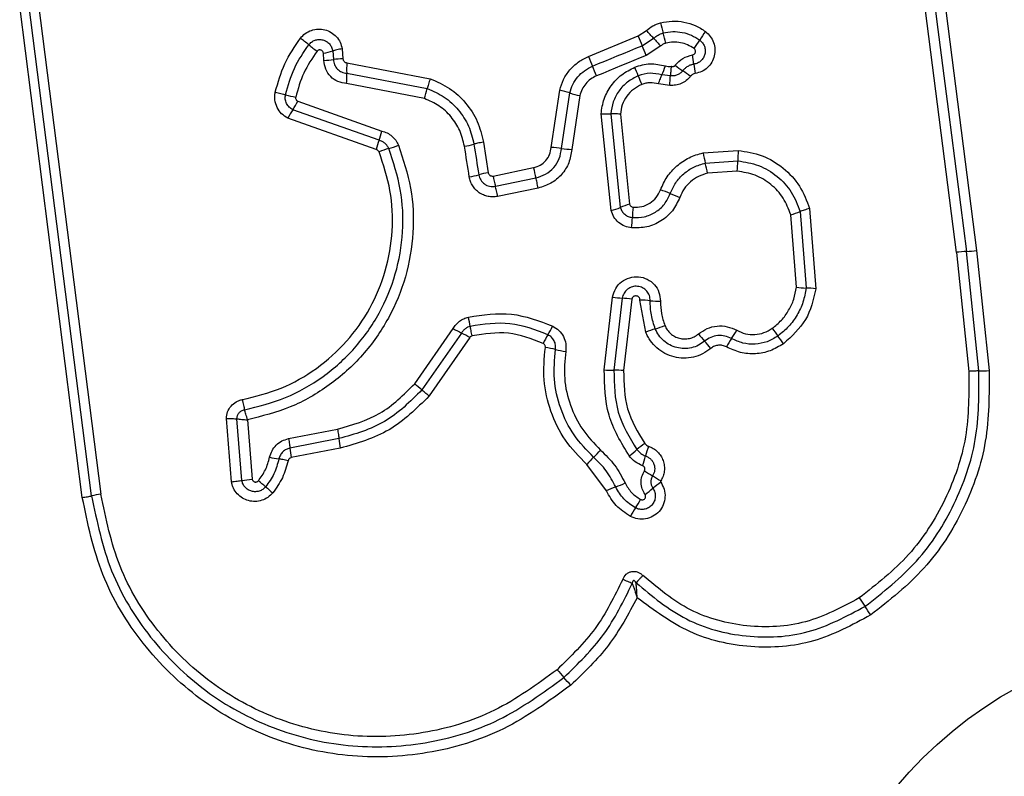
# Model space of a CAD drawing. Units: millimetres. Extents: x -4534 to 4839, y -3372 to 3969.
# Drawn here: x 743 to 774, y 1602 to 1626 of the extents above; entities that cross this region are included whole.
import ezdxf

# ---------------------------------------------------------------- set-up
doc = ezdxf.new("R2010")
doc.units = ezdxf.units.MM
doc.layers.add('Toestel 2D', color=7, linetype='Continuous', lineweight=20)

# ---------------------------------------------------------------- blocks, each defined once
blk = doc.blocks.new('BG-8060-150')
at = {"layer": 'Toestel 2D', "linetype": 'Continuous', "lineweight": 25}
for p, q in [((772.587, 1618.371), (771.096, 1629.971)), ((771.725, 1630.014), (773.214, 1618.426)), ((745.314, 1610.719), (743.36, 1626.059)), ((745.603, 1610.77), (743.648, 1626.119)), ((743.937, 1626.179), (745.893, 1610.82)), ((761.102, 1624.483), (762.656, 1625.124)), ((762.656, 1625.124), (762.915, 1625.292)), ((762.782, 1624.82), (763.138, 1625.051)), ((763.362, 1624.812), (762.909, 1624.518)), ((752.853, 1624.363), (752.834, 1624.591)), ((753.127, 1624.657), (753.15, 1624.387)), ((753.42, 1624.724), (753.447, 1624.411)), ((753.567, 1624.288), (756.168, 1623.79)), ((753.564, 1623.961), (756.077, 1623.481)), ((763.662, 1623.878), (763.398, 1623.909)), ((755.986, 1623.172), (753.56, 1623.636)), ((763.645, 1623.582), (763.291, 1623.629)), ((759.945, 1621.647), (760.207, 1623.429)), ((760.266, 1621.615), (760.521, 1623.346)), ((760.835, 1623.263), (760.587, 1621.582)), ((752.034, 1623.088), (754.658, 1622.157)), ((754.572, 1621.869), (751.881, 1622.824)), ((761.809, 1619.672), (761.498, 1622.696)), ((761.799, 1622.691), (762.099, 1619.772)), ((762.1, 1622.686), (762.39, 1619.871)), ((754.485, 1621.581), (751.728, 1622.559)), ((757.828, 1621.811), (757.98, 1620.856)), ((764.68, 1621.474), (765.777, 1621.551)), ((764.751, 1621.155), (765.762, 1621.226)), ((758.128, 1620.753), (759.393, 1621.014)), ((765.747, 1620.902), (764.822, 1620.837)), ((758.2, 1620.435), (759.465, 1620.695)), ((759.537, 1620.377), (758.272, 1620.117)), ((767.592, 1617.28), (767.415, 1619.544)), ((767.708, 1619.642), (767.895, 1617.258)), ((768.003, 1619.74), (768.198, 1617.235)), ((772.587, 1618.371), (772.973, 1614.653)), ((773.289, 1614.668), (772.901, 1618.398)), ((773.214, 1618.426), (773.603, 1614.682)), ((761.598, 1614.703), (761.86, 1616.975)), ((762.158, 1616.94), (761.899, 1614.693)), ((762.457, 1616.905), (762.201, 1614.683)), ((762.892, 1615.878), (762.711, 1616.88)), ((755.684, 1614.266), (756.886, 1615.993)), ((757.144, 1615.852), (755.908, 1614.077)), ((757.403, 1615.711), (756.133, 1613.887)), ((749.968, 1611.206), (749.811, 1613.184)), ((750.291, 1611.25), (750.138, 1613.174)), ((750.463, 1613.145), (750.612, 1611.294)), ((751.748, 1612.555), (753.275, 1612.85)), ((753.318, 1612.555), (751.791, 1612.259)), ((753.361, 1612.258), (751.833, 1611.962)), ((761.663, 1610.927), (761.05, 1611.753))]:
    blk.add_line(p, q, dxfattribs=at)
at = {"layer": 'Toestel 2D', "linetype": 'Continuous', "lineweight": 25, "flags": 128}
for points in [[(771.411, 1629.993), (771.597, 1628.546), (771.783, 1627.099), (771.969, 1625.651), (772.155, 1624.202), (772.341, 1622.752), (772.528, 1621.302), (772.714, 1619.85), (772.901, 1618.398)], [(761.229, 1624.18), (761.423, 1624.26), (761.617, 1624.34), (761.812, 1624.42), (762.006, 1624.5), (762.2, 1624.58), (762.394, 1624.66), (762.588, 1624.74), (762.782, 1624.82)], [(762.909, 1624.518), (762.715, 1624.438), (762.521, 1624.358), (762.327, 1624.278), (762.133, 1624.198), (761.938, 1624.118), (761.744, 1624.038), (761.55, 1623.958), (761.356, 1623.878)], [(757.388, 1620.727), (757.369, 1620.846), (757.35, 1620.965), (757.331, 1621.084), (757.313, 1621.204), (757.294, 1621.323), (757.275, 1621.442), (757.256, 1621.561), (757.237, 1621.68)], [(757.532, 1621.746), (757.551, 1621.626), (757.57, 1621.507), (757.589, 1621.388), (757.608, 1621.269), (757.627, 1621.149), (757.646, 1621.03), (757.665, 1620.911), (757.683, 1620.792)]]:
    blk.add_lwpolyline(points, dxfattribs=at)
at = {"layer": 'Toestel 2D', "linetype": 'Continuous', "lineweight": 25}
blk.add_circle((780.624, 1593.502), 12.85, dxfattribs=at)
for centre, radius, start, end in [((773.647, 1628.12), 10.614, 194.0997, 195.8723), ((744.617, 1615.186), 12.395, 51.2328, 52.7618), ((781.123, 1632.671), 19.95, 202.2307, 203.1745), ((755.576, 1618.233), 10.183, 42.0385, 43.8859), ((770.79, 1631.952), 10.304, 222.0465, 223.8675), ((753.412, 1622.364), 10.424, 14.087, 15.8873), ((766.941, 1623.606), 2.742, 142.8357, 149.539), ((760.135, 1634.508), 12.387, 231.2294, 232.7556), ((744.249, 1616.887), 20.16, 22.243, 23.1746), ((762.215, 1626.386), 2.74, 322.8449, 329.5351), ((752.534, 1626.599), 2.031, 278.5007, 286.9777), ((774.801, 1630.068), 14.794, 202.1801, 203.4529), ((758.55, 1623.615), 5.878, 6.1314, 8.9886), ((752.823, 1626.556), 2.194, 270.8062, 278.577), ((753.477, 1622.221), 2.191, 90.7812, 98.5863), ((756.766, 1624.091), 3.205, 176.4801, 182.3161), ((747.561, 1618.251), 14.899, 22.1907, 23.4513), ((750.838, 1619.321), 12.668, 21.097, 22.4167), ((760.911, 1625.019), 2.724, 335.9543, 342.2494), ((766.698, 1627.935), 4.713, 232.2087, 235.781), ((770.152, 1624.86), 5.791, 186.113, 189.0218), ((750.357, 1623.832), 3.209, 356.496, 2.3076), ((774.679, 1628.522), 12.887, 201.1119, 202.4129), ((761.393, 1620.134), 4.721, 52.2001, 55.7776), ((752.782, 1627.172), 4.041, 253.7931, 258.4379), ((753.468, 1624.084), 2.677, 340.0918, 346.9824), ((759.427, 1619.841), 3.671, 72.6571, 77.7312), ((761.617, 1626.855), 3.676, 252.6652, 257.719), ((750.281, 1623.924), 1.942, 325.5005, 334.5143), ((753.484, 1621.723), 1.944, 145.5083, 154.5354), ((761.69, 1625.256), 2.567, 265.7101, 272.4281), ((752.481, 1622.655), 2.234, 339.3907, 347.1041), ((756.676, 1621.079), 2.248, 159.4178, 167.1034), ((754.243, 1623.926), 2.401, 285.2728, 292.8845), ((756.888, 1623.96), 2.306, 278.7128, 286.2309), ((755.509, 1619.289), 2.406, 105.281, 112.8967), ((759.77, 1618.329), 3.323, 81.4023, 86.98), ((760.763, 1624.898), 3.321, 261.4038, 266.9695), ((773.859, 1623.359), 9.371, 191.6059, 193.6026), ((771.18, 1621.138), 5.418, 175.6327, 179.071), ((755.762, 1618.978), 9.249, 11.5968, 13.6144), ((760.408, 1621.311), 5.355, 355.6205, 359.0902), ((757.026, 1623.084), 2.385, 278.73, 285.9968), ((758.341, 1618.499), 2.385, 98.7126, 106.0017), ((763.572, 1621.822), 5.548, 191.104, 194.4795), ((765.272, 1622.171), 5.992, 191.1391, 194.2642), ((761.816, 1615.944), 4.64, 66.6376, 70.645), ((765.498, 1624.468), 4.646, 246.6377, 250.6296), ((763.055, 1617.454), 2.507, 105.3741, 112.4056), ((761.143, 1622.089), 2.507, 285.3972, 292.4096), ((766.818, 1619.316), 4.345, 173.8603, 178.1344), ((766.7, 1622.183), 2.734, 285.1584, 291.6452), ((758.135, 1619.599), 4.343, 353.8701, 358.1356), ((773.023, 1615.199), 3.202, 92.1858, 97.8284), ((772.779, 1621.594), 3.198, 272.1867, 277.8205), ((767.991, 1620.587), 3.331, 263.1102, 268.3381), ((767.797, 1613.91), 3.349, 83.1122, 88.326), ((762.418, 1620.443), 3.513, 260.8556, 265.75), ((761.899, 1613.451), 3.498, 80.8338, 85.7625), ((762.666, 1613.076), 3.804, 84.4698, 89.3132), ((763.399, 1620.661), 3.817, 264.4812, 269.2962), ((753.523, 1615.405), 3.951, 9.5415, 13.8438), ((761.014, 1623.244), 8.344, 240.3496, 242.3683), ((753.224, 1608.367), 8.45, 60.3576, 62.3568), ((757.585, 1617.223), 2.667, 327.7314, 334.3175), ((764.058, 1613.042), 3.067, 106.4129, 112.3351), ((762.327, 1618.917), 3.058, 286.4098, 292.333), ((762.982, 1617.469), 3.147, 325.3177, 330.887), ((794.02, 1635.596), 33.508, 215.7909, 216.2993), ((762.097, 1614.373), 2.669, 147.7286, 154.3285), ((789.724, 1637.099), 32.969, 220.1862, 220.7017), ((740.41, 1594.673), 32.083, 40.1794, 40.7106), ((768.148, 1613.894), 3.135, 145.3072, 150.9123), ((738.153, 1594.567), 35.807, 35.8112, 36.2882), ((759.013, 1610.585), 4.871, 77.3676, 81.1788), ((761.149, 1620.122), 4.903, 257.3781, 261.1546), ((761.871, 1618.302), 3.61, 265.6642, 270.443), ((761.926, 1611.064), 3.629, 85.659, 90.4255), ((773.273, 1618.461), 3.793, 270.2419, 274.9991), ((583.686, 1409.831), 267.165, 49.862, 49.92494), ((756.316, 1612.841), 3.011, 185.4481, 191.1537), ((754.618, 1612.511), 2.838, 185.0996, 191.1541), ((759.233, 1614.173), 2.994, 312.8184, 318.7856), ((760.564, 1614.507), 3.079, 306.0659, 311.8448), ((764.67, 1609.922), 3.076, 126.0521, 131.8519), ((766.51, 1611.074), 3.743, 160.5544, 165.4332), ((752.304, 1617.337), 5.482, 257.9517, 261.0192), ((763.303, 1609.78), 2.995, 132.821, 138.8017), ((759.294, 1612.948), 3.712, 340.5499, 345.4556), ((769.439, 1621.864), 12.238, 237.4347, 238.8312), ((749.903, 1615.257), 4.026, 275.5201, 280.1388), ((742.684, 1601.315), 12.825, 49.4008, 50.7068), ((756.79, 1600.948), 12.205, 57.4383, 58.8426), ((759.17, 1620.542), 12.502, 229.3794, 230.7231), ((763.189, 1607.71), 3.561, 110.2674, 115.3801), ((760.736, 1614.359), 3.527, 290.2423, 295.3889), ((761.029, 1613.462), 3.223, 304.8246, 310.3368), ((765.208, 1608.539), 3.235, 124.8208, 130.3257), ((746.271, 1607.797), 3.047, 97.1347, 102.6729), ((759.867, 1612.19), 3.246, 326.4293, 331.8821), ((765.283, 1608.596), 3.254, 146.4375, 151.8922), ((820.688, 1641.783), 61.516, 213.77505, 214.07411), ((716.82, 1571.528), 63.88, 33.78602, 34.07326), ((768.542, 1612.512), 11.055, 220.4228, 222.0972), ((751.809, 1597.404), 11.489, 40.4542, 42.0612)]:
    blk.add_arc(centre, radius, start, end, dxfattribs=at)
for points, knots in [([(762.915, 1625.292), (762.98, 1625.346), (763.078, 1625.426), (763.232, 1625.498), (763.313, 1625.523), (763.353, 1625.535)], [0, 0, 0, 0, 0.499598, 0.749789, 1, 1, 1, 1]), ([(763.353, 1625.535), (763.475, 1625.558), (763.717, 1625.603), (764.089, 1625.569), (764.384, 1625.477), (764.604, 1625.367), (764.705, 1625.297), (764.756, 1625.263)], [0, 0, 0, 0, 0.249839, 0.499753, 0.749692, 0.874839, 1, 1, 1, 1]), ([(751.335, 1623.371), (751.419, 1623.673), (751.586, 1624.276), (751.941, 1624.795), (752.118, 1625.054)], [0, 0, 0, 0, 0.499993, 1, 1, 1, 1]), ([(752.118, 1625.054), (752.166, 1625.107), (752.263, 1625.212), (752.457, 1625.31), (752.669, 1625.35), (752.884, 1625.328), (753.082, 1625.244), (753.247, 1625.109), (753.37, 1624.931), (753.403, 1624.793), (753.42, 1624.724)], [0, 0, 0, 0, 0.124768, 0.249607, 0.374794, 0.499966, 0.625142, 0.750327, 0.875156, 1, 1, 1, 1]), ([(763.138, 1625.051), (763.183, 1625.089), (763.272, 1625.163), (763.383, 1625.199), (763.438, 1625.218)], [0, 0, 0, 0, 0.5013259, 1, 1, 1, 1]), ([(763.438, 1625.218), (763.537, 1625.236), (763.734, 1625.274), (764.036, 1625.245), (764.325, 1625.158), (764.493, 1625.05), (764.577, 1624.996)], [0, 0, 0, 0, 0.250707, 0.499972, 0.749895, 1, 1, 1, 1]), ([(764.756, 1625.263), (764.809, 1625.215), (764.917, 1625.121), (765.018, 1624.928), (765.062, 1624.716), (765.042, 1624.5), (764.96, 1624.298), (764.823, 1624.129), (764.643, 1624.004), (764.503, 1623.969), (764.433, 1623.952)], [0, 0, 0, 0, 0.1247879, 0.2496336, 0.3748132, 0.4999792, 0.6251554, 0.7503403, 0.875171, 1, 1, 1, 1]), ([(751.654, 1623.292), (751.732, 1623.572), (751.887, 1624.131), (752.215, 1624.611), (752.378, 1624.85)], [0, 0, 0, 0, 0.5013496, 1, 1, 1, 1]), ([(752.378, 1624.85), (752.406, 1624.88), (752.461, 1624.941), (752.573, 1624.997), (752.694, 1625.019), (752.817, 1625.007), (752.931, 1624.958), (753.027, 1624.88), (753.097, 1624.777), (753.117, 1624.697), (753.127, 1624.657)], [0, 0, 0, 0, 0.124128, 0.24807, 0.372733, 0.497509, 0.622967, 0.748885, 0.874487, 1, 1, 1, 1]), ([(763.523, 1624.901), (763.493, 1624.891), (763.433, 1624.872), (763.385, 1624.832), (763.362, 1624.812)], [0, 0, 0, 0, 0.500356, 1, 1, 1, 1]), ([(764.399, 1624.73), (764.335, 1624.772), (764.205, 1624.856), (763.982, 1624.921), (763.751, 1624.945), (763.599, 1624.916), (763.523, 1624.901)], [0, 0, 0, 0, 0.250142, 0.499796, 0.750169, 1, 1, 1, 1]), ([(764.577, 1624.996), (764.608, 1624.969), (764.67, 1624.914), (764.729, 1624.803), (764.754, 1624.681), (764.743, 1624.557), (764.695, 1624.441), (764.617, 1624.344), (764.514, 1624.273), (764.434, 1624.253), (764.394, 1624.243)], [0, 0, 0, 0, 0.125566, 0.25108, 0.376798, 0.501995, 0.626805, 0.751476, 0.875624, 1, 1, 1, 1]), ([(752.638, 1624.647), (752.487, 1624.426), (752.186, 1623.984), (752.043, 1623.47), (751.972, 1623.214)], [0, 0, 0, 0, 0.500619, 1, 1, 1, 1]), ([(752.834, 1624.591), (752.831, 1624.601), (752.826, 1624.622), (752.808, 1624.649), (752.784, 1624.671), (752.754, 1624.684), (752.722, 1624.69), (752.69, 1624.685), (752.66, 1624.671), (752.646, 1624.655), (752.638, 1624.647)], [0, 0, 0, 0, 0.123549, 0.250382, 0.376402, 0.499473, 0.625435, 0.749791, 0.875091, 1, 1, 1, 1]), ([(753.42, 1624.724), (753.391, 1624.719), (753.333, 1624.709), (753.252, 1624.692), (753.18, 1624.674), (753.144, 1624.663), (753.127, 1624.657)], [0, 0, 0, 0, 0.246813, 0.499899, 0.753259, 1, 1, 1, 1]), ([(760.207, 1623.429), (760.242, 1623.543), (760.312, 1623.772), (760.516, 1624.073), (760.737, 1624.278), (760.938, 1624.409), (761.047, 1624.458), (761.102, 1624.483)], [0, 0, 0, 0, 0.249823, 0.499749, 0.749648, 0.874825, 1, 1, 1, 1]), ([(763.81, 1624.21), (763.885, 1624.29), (764.037, 1624.45), (764.249, 1624.506), (764.356, 1624.534)], [0, 0, 0, 0, 0.499742, 1, 1, 1, 1]), ([(764.356, 1624.534), (764.366, 1624.536), (764.387, 1624.541), (764.413, 1624.561), (764.433, 1624.586), (764.444, 1624.617), (764.447, 1624.649), (764.439, 1624.681), (764.424, 1624.709), (764.407, 1624.723), (764.399, 1624.73)], [0, 0, 0, 0, 0.12459, 0.249644, 0.373665, 0.499531, 0.623932, 0.749767, 0.874981, 1, 1, 1, 1]), ([(753.56, 1623.636), (753.467, 1623.651), (753.282, 1623.68), (753.051, 1623.848), (752.889, 1624.084), (752.865, 1624.27), (752.853, 1624.363)], [0, 0, 0, 0, 0.250117, 0.500127, 0.749877, 1, 1, 1, 1]), ([(753.15, 1624.387), (753.157, 1624.332), (753.171, 1624.223), (753.266, 1624.087), (753.399, 1623.988), (753.508, 1623.97), (753.564, 1623.961)], [0, 0, 0, 0, 0.252155, 0.498661, 0.74569, 1, 1, 1, 1]), ([(753.447, 1624.411), (753.449, 1624.396), (753.453, 1624.364), (753.481, 1624.325), (753.519, 1624.295), (753.55, 1624.29), (753.567, 1624.288)], [0, 0, 0, 0, 0.24707, 0.503582, 0.737134, 1, 1, 1, 1]), ([(760.521, 1623.346), (760.549, 1623.436), (760.605, 1623.618), (760.766, 1623.855), (760.974, 1624.053), (761.144, 1624.138), (761.229, 1624.18)], [0, 0, 0, 0, 0.250851, 0.500612, 0.750242, 1, 1, 1, 1]), ([(761.498, 1622.696), (761.522, 1622.852), (761.57, 1623.164), (761.799, 1623.584), (762.126, 1623.935), (762.408, 1624.079), (762.549, 1624.152)], [0, 0, 0, 0, 0.249978, 0.499451, 0.749867, 1, 1, 1, 1]), ([(762.549, 1624.152), (762.707, 1624.2), (763.023, 1624.297), (763.345, 1624.225), (763.505, 1624.189)], [0, 0, 0, 0, 0.500343, 1, 1, 1, 1]), ([(763.505, 1624.189), (763.535, 1624.181), (763.595, 1624.166), (763.656, 1624.173), (763.687, 1624.177)], [0, 0, 0, 0, 0.500739, 1, 1, 1, 1]), ([(763.687, 1624.177), (763.684, 1624.154), (763.678, 1624.095), (763.673, 1624.015), (763.667, 1623.935), (763.664, 1623.899), (763.662, 1623.879)], [0, 0, 0, 0, 0.1924046, 0.4996842, 0.7196481, 1, 1, 1, 1]), ([(763.687, 1624.177), (763.698, 1624.174), (763.72, 1624.167), (763.754, 1624.172), (763.786, 1624.185), (763.802, 1624.202), (763.81, 1624.21)], [0, 0, 0, 0, 0.250824, 0.500063, 0.749387, 1, 1, 1, 1]), ([(764.394, 1624.243), (764.361, 1624.236), (764.293, 1624.221), (764.2, 1624.176), (764.115, 1624.116), (764.07, 1624.064), (764.047, 1624.038)], [0, 0, 0, 0, 0.250236, 0.499556, 0.749071, 1, 1, 1, 1]), ([(761.356, 1623.878), (761.293, 1623.847), (761.167, 1623.785), (761.015, 1623.638), (760.895, 1623.464), (760.855, 1623.33), (760.835, 1623.263)], [0, 0, 0, 0, 0.2502198, 0.4995962, 0.7502953, 1, 1, 1, 1]), ([(762.657, 1623.881), (762.542, 1623.822), (762.312, 1623.705), (762.046, 1623.417), (761.857, 1623.074), (761.818, 1622.819), (761.799, 1622.691)], [0, 0, 0, 0, 0.249328, 0.499741, 0.750021, 1, 1, 1, 1]), ([(763.398, 1623.909), (763.274, 1623.937), (763.025, 1623.993), (762.78, 1623.918), (762.657, 1623.881)], [0, 0, 0, 0, 0.49988, 1, 1, 1, 1]), ([(763.291, 1623.629), (763.301, 1623.657), (763.32, 1623.713), (763.348, 1623.791), (763.376, 1623.859), (763.391, 1623.893), (763.398, 1623.909)], [0, 0, 0, 0, 0.246881, 0.500232, 0.753173, 1, 1, 1, 1]), ([(763.645, 1623.582), (763.647, 1623.611), (763.649, 1623.67), (763.653, 1623.752), (763.657, 1623.825), (763.66, 1623.861), (763.662, 1623.878)], [0, 0, 0, 0, 0.247087, 0.500328, 0.753421, 1, 1, 1, 1]), ([(764.286, 1623.864), (764.245, 1623.819), (764.164, 1623.728), (764.004, 1623.636), (763.828, 1623.58), (763.706, 1623.581), (763.645, 1623.582)], [0, 0, 0, 0, 0.249796, 0.499258, 0.751592, 1, 1, 1, 1]), ([(764.047, 1624.038), (764.023, 1624.011), (763.974, 1623.956), (763.878, 1623.903), (763.771, 1623.873), (763.699, 1623.876), (763.662, 1623.878)], [0, 0, 0, 0, 0.2504519, 0.4997197, 0.7494433, 1, 1, 1, 1]), ([(764.433, 1623.952), (764.404, 1623.944), (764.347, 1623.929), (764.306, 1623.886), (764.286, 1623.864)], [0, 0, 0, 0, 0.500121, 1, 1, 1, 1]), ([(756.168, 1623.79), (756.159, 1623.762), (756.139, 1623.705), (756.113, 1623.622), (756.091, 1623.544), (756.082, 1623.502), (756.077, 1623.481)], [0, 0, 0, 0, 0.2468854, 0.4999913, 0.7533528, 1, 1, 1, 1]), ([(756.168, 1623.79), (756.377, 1623.699), (756.793, 1623.518), (757.293, 1623.048), (757.669, 1622.474), (757.775, 1622.032), (757.828, 1621.811)], [0, 0, 0, 0, 0.249897, 0.4999775, 0.7500453, 1, 1, 1, 1]), ([(762.766, 1623.609), (762.676, 1623.563), (762.497, 1623.472), (762.291, 1623.248), (762.145, 1622.982), (762.115, 1622.785), (762.1, 1622.686)], [0, 0, 0, 0, 0.2501814, 0.5001411, 0.751543, 1, 1, 1, 1]), ([(763.291, 1623.629), (763.204, 1623.648), (763.072, 1623.676), (762.893, 1623.653), (762.808, 1623.624), (762.766, 1623.609)], [0, 0, 0, 0, 0.4988571, 0.7494421, 1, 1, 1, 1]), ([(751.728, 1622.559), (751.659, 1622.601), (751.52, 1622.686), (751.379, 1622.891), (751.322, 1623.087), (751.315, 1623.25), (751.328, 1623.331), (751.335, 1623.371)], [0, 0, 0, 0, 0.249642, 0.499493, 0.74932, 0.874672, 1, 1, 1, 1]), ([(751.335, 1623.371), (751.364, 1623.365), (751.423, 1623.352), (751.509, 1623.332), (751.589, 1623.311), (751.632, 1623.298), (751.654, 1623.292)], [0, 0, 0, 0, 0.24683, 0.499951, 0.752946, 1, 1, 1, 1]), ([(751.881, 1622.824), (751.841, 1622.848), (751.761, 1622.898), (751.68, 1623.016), (751.637, 1623.152), (751.648, 1623.245), (751.654, 1623.292)], [0, 0, 0, 0, 0.250477, 0.501112, 0.751169, 1, 1, 1, 1]), ([(751.972, 1623.214), (751.97, 1623.201), (751.967, 1623.176), (751.98, 1623.139), (752.001, 1623.108), (752.023, 1623.095), (752.034, 1623.088)], [0, 0, 0, 0, 0.248691, 0.49952, 0.749608, 1, 1, 1, 1]), ([(756.077, 1623.481), (756.26, 1623.401), (756.625, 1623.242), (757.063, 1622.829), (757.393, 1622.326), (757.486, 1621.939), (757.532, 1621.746)], [0, 0, 0, 0, 0.250301, 0.500408, 0.750323, 1, 1, 1, 1]), ([(757.237, 1621.68), (757.197, 1621.847), (757.117, 1622.18), (756.833, 1622.613), (756.456, 1622.967), (756.143, 1623.104), (755.986, 1623.172)], [0, 0, 0, 0, 0.250024, 0.500015, 0.75014, 1, 1, 1, 1]), ([(762.1, 1622.686), (762.071, 1622.688), (762.012, 1622.692), (761.929, 1622.694), (761.854, 1622.694), (761.817, 1622.692), (761.799, 1622.691)], [0, 0, 0, 0, 0.246932, 0.500004, 0.753001, 1, 1, 1, 1]), ([(754.658, 1622.157), (754.715, 1622.14), (754.828, 1622.105), (754.975, 1622.002), (755.099, 1621.873), (755.151, 1621.767), (755.176, 1621.714)], [0, 0, 0, 0, 0.248653, 0.499985, 0.751528, 1, 1, 1, 1]), ([(755.176, 1621.714), (755.324, 1621.271), (755.617, 1620.388), (755.675, 1618.979), (755.444, 1617.597), (754.906, 1616.292), (754.095, 1615.135), (753.046, 1614.193), (751.822, 1613.484), (750.916, 1613.258), (750.463, 1613.145)], [0, 0, 0, 0, 0.125407, 0.249955, 0.374925, 0.4995, 0.625167, 0.750147, 0.874973, 1, 1, 1, 1]), ([(754.875, 1621.61), (754.86, 1621.641), (754.83, 1621.703), (754.758, 1621.778), (754.672, 1621.838), (754.605, 1621.859), (754.572, 1621.869)], [0, 0, 0, 0, 0.2499293, 0.4982766, 0.7474487, 1, 1, 1, 1]), ([(757.828, 1621.811), (757.796, 1621.805), (757.73, 1621.794), (757.622, 1621.771), (757.566, 1621.755), (757.532, 1621.746)], [0, 0, 0, 0, 0.277404, 0.562063, 1, 1, 1, 1]), ([(750.309, 1613.775), (750.718, 1613.876), (751.536, 1614.078), (752.643, 1614.715), (753.591, 1615.564), (754.326, 1616.607), (754.814, 1617.785), (755.023, 1619.037), (754.971, 1620.31), (754.706, 1621.107), (754.573, 1621.505)], [0, 0, 0, 0, 0.124906, 0.249866, 0.374826, 0.499981, 0.625138, 0.750102, 0.875066, 1, 1, 1, 1]), ([(750.377, 1613.458), (750.808, 1613.564), (751.673, 1613.778), (752.842, 1614.451), (753.841, 1615.347), (754.615, 1616.446), (755.128, 1617.686), (755.349, 1619.004), (755.295, 1620.347), (755.015, 1621.188), (754.875, 1621.61)], [0, 0, 0, 0, 0.125021, 0.250249, 0.375466, 0.500087, 0.624899, 0.749967, 0.874516, 1, 1, 1, 1]), ([(754.573, 1621.505), (754.568, 1621.515), (754.559, 1621.532), (754.539, 1621.554), (754.514, 1621.57), (754.495, 1621.577), (754.485, 1621.581)], [0, 0, 0, 0, 0.268759, 0.500042, 0.729435, 1, 1, 1, 1]), ([(759.393, 1621.014), (759.465, 1621.036), (759.61, 1621.08), (759.784, 1621.23), (759.909, 1621.424), (759.933, 1621.573), (759.945, 1621.647)], [0, 0, 0, 0, 0.249878, 0.499922, 0.749946, 1, 1, 1, 1]), ([(759.465, 1620.695), (759.57, 1620.727), (759.78, 1620.792), (760.033, 1621.01), (760.214, 1621.291), (760.249, 1621.507), (760.266, 1621.615)], [0, 0, 0, 0, 0.249988, 0.50016, 0.750292, 1, 1, 1, 1]), ([(760.587, 1621.582), (760.564, 1621.44), (760.518, 1621.157), (760.281, 1620.789), (759.949, 1620.504), (759.674, 1620.419), (759.537, 1620.377)], [0, 0, 0, 0, 0.250141, 0.499949, 0.749815, 1, 1, 1, 1]), ([(763.354, 1620.321), (763.416, 1620.461), (763.542, 1620.74), (763.855, 1621.084), (764.176, 1621.297), (764.457, 1621.418), (764.606, 1621.455), (764.68, 1621.474)], [0, 0, 0, 0, 0.249784, 0.49968, 0.749573, 0.874792, 1, 1, 1, 1]), ([(765.777, 1621.551), (766.03, 1621.511), (766.537, 1621.431), (767.201, 1621.025), (767.731, 1620.458), (767.912, 1619.979), (768.003, 1619.74)], [0, 0, 0, 0, 0.249869, 0.499951, 0.750044, 1, 1, 1, 1]), ([(763.656, 1620.203), (763.708, 1620.319), (763.812, 1620.549), (764.07, 1620.832), (764.386, 1621.049), (764.629, 1621.12), (764.751, 1621.155)], [0, 0, 0, 0, 0.2502025, 0.5000675, 0.7498768, 1, 1, 1, 1]), ([(765.762, 1621.226), (765.984, 1621.191), (766.428, 1621.121), (767.008, 1620.765), (767.471, 1620.27), (767.629, 1619.851), (767.708, 1619.642)], [0, 0, 0, 0, 0.250762, 0.500441, 0.750126, 1, 1, 1, 1]), ([(757.683, 1620.792), (757.699, 1620.735), (757.731, 1620.623), (757.836, 1620.516), (757.937, 1620.459), (758.022, 1620.433), (758.111, 1620.422), (758.17, 1620.43), (758.2, 1620.435)], [0, 0, 0, 0, 0.24805, 0.494765, 0.619153, 0.744635, 0.871433, 1, 1, 1, 1]), ([(757.98, 1620.856), (757.985, 1620.84), (757.994, 1620.807), (758.024, 1620.776), (758.052, 1620.761), (758.084, 1620.75), (758.11, 1620.752), (758.128, 1620.753)], [0, 0, 0, 0, 0.26036, 0.499529, 0.620467, 0.741286, 1, 1, 1, 1]), ([(764.822, 1620.837), (764.725, 1620.81), (764.533, 1620.755), (764.284, 1620.581), (764.078, 1620.359), (763.998, 1620.176), (763.957, 1620.085)], [0, 0, 0, 0, 0.250698, 0.500077, 0.75104, 1, 1, 1, 1]), ([(767.415, 1619.544), (767.347, 1619.724), (767.211, 1620.083), (766.814, 1620.508), (766.317, 1620.812), (765.937, 1620.872), (765.747, 1620.902)], [0, 0, 0, 0, 0.250166, 0.500171, 0.750135, 1, 1, 1, 1]), ([(758.272, 1620.117), (758.223, 1620.109), (758.123, 1620.095), (757.972, 1620.113), (757.828, 1620.156), (757.696, 1620.229), (757.582, 1620.326), (757.49, 1620.445), (757.42, 1620.58), (757.399, 1620.678), (757.388, 1620.727)], [0, 0, 0, 0, 0.124634, 0.2505691, 0.3758187, 0.4998971, 0.6239102, 0.749335, 0.8750993, 1, 1, 1, 1]), ([(759.537, 1620.377), (759.531, 1620.406), (759.519, 1620.465), (759.5, 1620.55), (759.481, 1620.63), (759.47, 1620.673), (759.465, 1620.695)], [0, 0, 0, 0, 0.249981, 0.50003, 0.749922, 1, 1, 1, 1]), ([(758.272, 1620.117), (758.266, 1620.146), (758.254, 1620.204), (758.235, 1620.29), (758.217, 1620.369), (758.206, 1620.413), (758.2, 1620.435)], [0, 0, 0, 0, 0.250072, 0.500181, 0.75019, 1, 1, 1, 1]), ([(762.475, 1619.458), (762.601, 1619.458), (762.852, 1619.457), (763.203, 1619.612), (763.494, 1619.862), (763.602, 1620.09), (763.656, 1620.203)], [0, 0, 0, 0, 0.249653, 0.4997126, 0.7499773, 1, 1, 1, 1]), ([(762.498, 1619.781), (762.589, 1619.781), (762.771, 1619.781), (763.025, 1619.893), (763.236, 1620.074), (763.314, 1620.239), (763.354, 1620.321)], [0, 0, 0, 0, 0.249888, 0.499921, 0.749954, 1, 1, 1, 1]), ([(762.39, 1619.871), (762.394, 1619.859), (762.403, 1619.836), (762.429, 1619.808), (762.461, 1619.788), (762.485, 1619.783), (762.498, 1619.781)], [0, 0, 0, 0, 0.249846, 0.499899, 0.749924, 1, 1, 1, 1]), ([(763.957, 1620.085), (763.888, 1619.94), (763.75, 1619.651), (763.38, 1619.332), (762.933, 1619.135), (762.612, 1619.135), (762.452, 1619.135)], [0, 0, 0, 0, 0.2500964, 0.5003887, 0.750431, 1, 1, 1, 1]), ([(762.452, 1619.135), (762.379, 1619.149), (762.232, 1619.176), (762.041, 1619.297), (761.889, 1619.464), (761.836, 1619.603), (761.809, 1619.672)], [0, 0, 0, 0, 0.250299, 0.499912, 0.749786, 1, 1, 1, 1]), ([(762.099, 1619.772), (762.114, 1619.731), (762.145, 1619.65), (762.234, 1619.554), (762.345, 1619.482), (762.431, 1619.466), (762.475, 1619.458)], [0, 0, 0, 0, 0.249538, 0.497014, 0.745705, 1, 1, 1, 1]), ([(768.003, 1619.74), (767.974, 1619.732), (767.917, 1619.715), (767.836, 1619.69), (767.763, 1619.664), (767.726, 1619.649), (767.708, 1619.642)], [0, 0, 0, 0, 0.246848, 0.500191, 0.753362, 1, 1, 1, 1]), ([(761.86, 1616.975), (761.885, 1617.066), (761.936, 1617.248), (762.13, 1617.465), (762.386, 1617.595), (762.671, 1617.626), (762.947, 1617.546), (763.174, 1617.373), (763.327, 1617.127), (763.344, 1616.939), (763.352, 1616.845)], [0, 0, 0, 0, 0.125072, 0.250058, 0.375067, 0.499949, 0.624787, 0.74988, 0.874903, 1, 1, 1, 1]), ([(763.032, 1616.862), (763.027, 1616.917), (763.018, 1617.026), (762.93, 1617.169), (762.8, 1617.271), (762.64, 1617.32), (762.472, 1617.305), (762.319, 1617.23), (762.203, 1617.102), (762.173, 1616.994), (762.158, 1616.94)], [0, 0, 0, 0, 0.1240219, 0.2472907, 0.3708049, 0.4949601, 0.6206576, 0.7472254, 0.8738501, 1, 1, 1, 1]), ([(766.84, 1616), (766.939, 1616.08), (767.137, 1616.241), (767.36, 1616.555), (767.526, 1616.903), (767.57, 1617.154), (767.592, 1617.28)], [0, 0, 0, 0, 0.2483908, 0.5002665, 0.7485671, 1, 1, 1, 1]), ([(767.895, 1617.258), (767.868, 1617.11), (767.816, 1616.816), (767.624, 1616.409), (767.362, 1616.043), (767.131, 1615.854), (767.015, 1615.759)], [0, 0, 0, 0, 0.251208, 0.500454, 0.750633, 1, 1, 1, 1]), ([(768.198, 1617.235), (768.121, 1616.896), (767.966, 1616.219), (767.449, 1615.752), (767.191, 1615.518)], [0, 0, 0, 0, 0.499971, 1, 1, 1, 1]), ([(762.711, 1616.88), (762.71, 1616.896), (762.707, 1616.928), (762.681, 1616.97), (762.643, 1617.001), (762.596, 1617.014), (762.547, 1617.011), (762.504, 1616.989), (762.47, 1616.952), (762.461, 1616.921), (762.457, 1616.905)], [0, 0, 0, 0, 0.1245942, 0.249501, 0.3750971, 0.5000141, 0.6258693, 0.7507089, 0.8703866, 1, 1, 1, 1]), ([(763.191, 1615.984), (763.142, 1616.126), (763.045, 1616.411), (763.036, 1616.712), (763.032, 1616.862)], [0, 0, 0, 0, 0.5010897, 1, 1, 1, 1]), ([(763.352, 1616.845), (763.356, 1616.715), (763.363, 1616.456), (763.447, 1616.211), (763.489, 1616.088)], [0, 0, 0, 0, 0.5015002, 1, 1, 1, 1]), ([(757.359, 1616.35), (757.811, 1616.418), (758.714, 1616.554), (759.565, 1616.229), (759.989, 1616.067)], [0, 0, 0, 0, 0.5010699, 1, 1, 1, 1]), ([(756.886, 1615.993), (756.914, 1616.035), (756.969, 1616.121), (757.083, 1616.223), (757.213, 1616.306), (757.311, 1616.335), (757.359, 1616.35)], [0, 0, 0, 0, 0.248388, 0.499877, 0.750612, 1, 1, 1, 1]), ([(759.84, 1615.799), (759.449, 1615.948), (758.666, 1616.247), (757.835, 1616.122), (757.419, 1616.06)], [0, 0, 0, 0, 0.500264, 1, 1, 1, 1]), ([(757.419, 1616.06), (757.391, 1616.051), (757.335, 1616.034), (757.259, 1615.987), (757.193, 1615.927), (757.16, 1615.877), (757.144, 1615.852)], [0, 0, 0, 0, 0.2491399, 0.4980296, 0.7478752, 1, 1, 1, 1]), ([(757.48, 1615.769), (757.473, 1615.797), (757.459, 1615.855), (757.442, 1615.935), (757.428, 1616.007), (757.422, 1616.042), (757.419, 1616.06)], [0, 0, 0, 0, 0.2468056, 0.5001895, 0.7534955, 1, 1, 1, 1]), ([(759.692, 1615.53), (759.334, 1615.666), (758.618, 1615.94), (757.859, 1615.826), (757.48, 1615.769)], [0, 0, 0, 0, 0.499975, 1, 1, 1, 1]), ([(759.989, 1616.067), (760.057, 1616.025), (760.193, 1615.942), (760.333, 1615.745), (760.413, 1615.516), (760.401, 1615.357), (760.396, 1615.278)], [0, 0, 0, 0, 0.249725, 0.500025, 0.750273, 1, 1, 1, 1]), ([(764.922, 1615.373), (764.84, 1615.312), (764.676, 1615.192), (764.384, 1615.09), (764.078, 1615.055), (763.774, 1615.095), (763.486, 1615.203), (763.233, 1615.377), (763.062, 1615.568), (762.953, 1615.739), (762.913, 1615.832), (762.892, 1615.878)], [0, 0, 0, 0, 0.12481, 0.249666, 0.374533, 0.49987, 0.624316, 0.75008, 0.874927, 0.937474, 1, 1, 1, 1]), ([(764.729, 1615.599), (764.667, 1615.553), (764.542, 1615.462), (764.321, 1615.385), (764.09, 1615.359), (763.859, 1615.389), (763.641, 1615.472), (763.45, 1615.603), (763.292, 1615.775), (763.225, 1615.914), (763.191, 1615.984)], [0, 0, 0, 0, 0.1252522, 0.2498211, 0.3746081, 0.4997349, 0.624407, 0.7495813, 0.8747027, 1, 1, 1, 1]), ([(763.489, 1616.088), (763.512, 1616.041), (763.557, 1615.946), (763.666, 1615.829), (763.795, 1615.739), (763.944, 1615.683), (764.101, 1615.661), (764.258, 1615.679), (764.409, 1615.731), (764.494, 1615.793), (764.537, 1615.825)], [0, 0, 0, 0, 0.125142, 0.250225, 0.375284, 0.500196, 0.625049, 0.749833, 0.874698, 1, 1, 1, 1]), ([(764.537, 1615.825), (764.625, 1615.886), (764.8, 1616.009), (765.116, 1616.083), (765.44, 1616.07), (765.634, 1615.982), (765.731, 1615.938)], [0, 0, 0, 0, 0.2499157, 0.4998129, 0.7501299, 1, 1, 1, 1]), ([(765.731, 1615.938), (765.82, 1615.897), (765.999, 1615.815), (766.295, 1615.794), (766.588, 1615.848), (766.756, 1615.949), (766.84, 1616)], [0, 0, 0, 0, 0.250154, 0.500325, 0.749883, 1, 1, 1, 1]), ([(757.48, 1615.769), (757.464, 1615.763), (757.432, 1615.751), (757.413, 1615.724), (757.403, 1615.711)], [0, 0, 0, 0, 0.500101, 1, 1, 1, 1]), ([(759.76, 1615.398), (759.761, 1615.412), (759.762, 1615.439), (759.749, 1615.476), (759.726, 1615.509), (759.704, 1615.522), (759.692, 1615.53)], [0, 0, 0, 0, 0.260932, 0.502402, 0.73631, 1, 1, 1, 1]), ([(760.078, 1615.338), (760.081, 1615.385), (760.088, 1615.478), (760.04, 1615.611), (759.959, 1615.726), (759.88, 1615.774), (759.84, 1615.799)], [0, 0, 0, 0, 0.253667, 0.501918, 0.749405, 1, 1, 1, 1]), ([(765.57, 1615.679), (765.502, 1615.709), (765.365, 1615.771), (765.138, 1615.781), (764.915, 1615.729), (764.791, 1615.643), (764.729, 1615.599)], [0, 0, 0, 0, 0.249066, 0.498336, 0.748515, 1, 1, 1, 1]), ([(767.015, 1615.759), (766.905, 1615.693), (766.686, 1615.561), (766.304, 1615.491), (765.918, 1615.519), (765.686, 1615.625), (765.57, 1615.679)], [0, 0, 0, 0, 0.250546, 0.500434, 0.749919, 1, 1, 1, 1]), ([(761.05, 1611.753), (760.815, 1611.995), (760.345, 1612.478), (759.901, 1613.396), (759.668, 1614.389), (759.729, 1615.062), (759.76, 1615.398)], [0, 0, 0, 0, 0.24992, 0.499986, 0.750042, 1, 1, 1, 1]), ([(761.267, 1611.977), (761.051, 1612.2), (760.618, 1612.646), (760.209, 1613.492), (759.994, 1614.408), (760.05, 1615.028), (760.078, 1615.338)], [0, 0, 0, 0, 0.249806, 0.500116, 0.750389, 1, 1, 1, 1]), ([(760.396, 1615.278), (760.37, 1614.995), (760.318, 1614.427), (760.515, 1613.589), (760.89, 1612.813), (761.286, 1612.405), (761.485, 1612.201)], [0, 0, 0, 0, 0.248987, 0.499713, 0.750117, 1, 1, 1, 1]), ([(765.408, 1615.418), (765.366, 1615.436), (765.287, 1615.471), (765.158, 1615.478), (765.032, 1615.447), (764.96, 1615.398), (764.922, 1615.373)], [0, 0, 0, 0, 0.261013, 0.500344, 0.739508, 1, 1, 1, 1]), ([(767.191, 1615.518), (767.055, 1615.437), (766.785, 1615.274), (766.314, 1615.188), (765.837, 1615.222), (765.551, 1615.353), (765.408, 1615.418)], [0, 0, 0, 0, 0.249886, 0.499924, 0.74996, 1, 1, 1, 1]), ([(762.376, 1612.018), (762.126, 1612.431), (761.627, 1613.256), (761.608, 1614.221), (761.598, 1614.703)], [0, 0, 0, 0, 0.500912, 1, 1, 1, 1]), ([(761.899, 1614.693), (761.908, 1614.247), (761.926, 1613.355), (762.387, 1612.593), (762.618, 1612.213)], [0, 0, 0, 0, 0.500758, 1, 1, 1, 1]), ([(762.201, 1614.683), (762.209, 1614.274), (762.225, 1613.457), (762.648, 1612.758), (762.86, 1612.409)], [0, 0, 0, 0, 0.499934, 1, 1, 1, 1]), ([(772.973, 1614.653), (772.976, 1613.966), (772.98, 1612.591), (772.297, 1610.623), (771.179, 1608.862), (770.096, 1608.01), (769.554, 1607.584)], [0, 0, 0, 0, 0.249954, 0.500031, 0.750101, 1, 1, 1, 1]), ([(769.733, 1607.317), (770.298, 1607.762), (771.424, 1608.649), (772.584, 1610.477), (773.295, 1612.521), (773.291, 1613.951), (773.289, 1614.668)], [0, 0, 0, 0, 0.250879, 0.499931, 0.749185, 1, 1, 1, 1]), ([(773.603, 1614.682), (773.606, 1613.941), (773.611, 1612.461), (772.875, 1610.336), (771.668, 1608.434), (770.496, 1607.511), (769.912, 1607.052)], [0, 0, 0, 0, 0.249553, 0.498768, 0.750242, 1, 1, 1, 1]), ([(773.289, 1614.668), (773.268, 1614.668), (773.227, 1614.668), (773.148, 1614.665), (773.062, 1614.66), (773.003, 1614.656), (772.973, 1614.653)], [0, 0, 0, 0, 0.246808, 0.499864, 0.753045, 1, 1, 1, 1]), ([(753.275, 1612.85), (753.735, 1612.982), (754.658, 1613.246), (755.341, 1613.925), (755.684, 1614.266)], [0, 0, 0, 0, 0.498269, 1, 1, 1, 1]), ([(755.908, 1614.077), (755.542, 1613.712), (754.808, 1612.981), (753.815, 1612.697), (753.318, 1612.555)], [0, 0, 0, 0, 0.499755, 1, 1, 1, 1]), ([(756.133, 1613.887), (756.111, 1613.906), (756.066, 1613.944), (756.004, 1613.996), (755.949, 1614.043), (755.922, 1614.065), (755.908, 1614.077)], [0, 0, 0, 0, 0.2467855, 0.5001608, 0.7531999, 1, 1, 1, 1]), ([(749.811, 1613.184), (749.819, 1613.254), (749.834, 1613.393), (749.945, 1613.577), (750.08, 1613.691), (750.207, 1613.752), (750.275, 1613.767), (750.309, 1613.775)], [0, 0, 0, 0, 0.249635, 0.49943, 0.749225, 0.874592, 1, 1, 1, 1]), ([(750.309, 1613.775), (750.314, 1613.746), (750.324, 1613.687), (750.342, 1613.601), (750.36, 1613.522), (750.371, 1613.479), (750.377, 1613.458)], [0, 0, 0, 0, 0.246877, 0.499968, 0.753083, 1, 1, 1, 1]), ([(756.133, 1613.887), (755.741, 1613.496), (754.955, 1612.715), (753.893, 1612.41), (753.361, 1612.258)], [0, 0, 0, 0, 0.499936, 1, 1, 1, 1]), ([(750.138, 1613.174), (750.141, 1613.208), (750.146, 1613.276), (750.199, 1613.365), (750.278, 1613.432), (750.344, 1613.449), (750.377, 1613.458)], [0, 0, 0, 0, 0.248429, 0.499001, 0.750114, 1, 1, 1, 1]), ([(750.463, 1613.145), (750.456, 1613.174), (750.442, 1613.232), (750.42, 1613.317), (750.397, 1613.395), (750.384, 1613.437), (750.377, 1613.458)], [0, 0, 0, 0, 0.249686, 0.500089, 0.749615, 1, 1, 1, 1]), ([(749.811, 1613.184), (749.841, 1613.184), (749.901, 1613.184), (749.989, 1613.182), (750.071, 1613.179), (750.116, 1613.176), (750.138, 1613.174)], [0, 0, 0, 0, 0.2469088, 0.5001742, 0.7534248, 1, 1, 1, 1]), ([(750.138, 1613.174), (750.16, 1613.172), (750.205, 1613.166), (750.286, 1613.158), (750.374, 1613.151), (750.433, 1613.147), (750.463, 1613.145)], [0, 0, 0, 0, 0.250221, 0.5, 0.750405, 1, 1, 1, 1]), ([(753.275, 1612.85), (753.28, 1612.821), (753.291, 1612.763), (753.303, 1612.682), (753.313, 1612.61), (753.316, 1612.573), (753.318, 1612.555)], [0, 0, 0, 0, 0.250015, 0.500177, 0.750053, 1, 1, 1, 1]), ([(751.159, 1611.976), (751.18, 1612.046), (751.222, 1612.186), (751.36, 1612.36), (751.537, 1612.495), (751.678, 1612.535), (751.748, 1612.555)], [0, 0, 0, 0, 0.248661, 0.499448, 0.749132, 1, 1, 1, 1]), ([(751.748, 1612.555), (751.754, 1612.526), (751.764, 1612.468), (751.777, 1612.387), (751.786, 1612.314), (751.789, 1612.277), (751.791, 1612.259)], [0, 0, 0, 0, 0.250046, 0.499819, 0.749627, 1, 1, 1, 1]), ([(751.791, 1612.259), (751.75, 1612.248), (751.669, 1612.224), (751.566, 1612.147), (751.485, 1612.045), (751.46, 1611.963), (751.448, 1611.922)], [0, 0, 0, 0, 0.247312, 0.496777, 0.74798, 1, 1, 1, 1]), ([(761.485, 1612.201), (761.639, 1612.049), (761.946, 1611.746), (762.147, 1611.364), (762.248, 1611.173)], [0, 0, 0, 0, 0.50031, 1, 1, 1, 1]), ([(762.618, 1612.213), (762.655, 1612.17), (762.73, 1612.084), (762.835, 1612.038), (762.887, 1612.016)], [0, 0, 0, 0, 0.498929, 1, 1, 1, 1]), ([(762.86, 1612.409), (762.876, 1612.389), (762.909, 1612.35), (762.957, 1612.33), (762.98, 1612.32)], [0, 0, 0, 0, 0.500021, 1, 1, 1, 1]), ([(762.98, 1612.32), (763.031, 1612.299), (763.133, 1612.257), (763.263, 1612.151), (763.367, 1612.022), (763.439, 1611.872), (763.477, 1611.71), (763.475, 1611.544), (763.439, 1611.38), (763.386, 1611.283), (763.359, 1611.235)], [0, 0, 0, 0, 0.124916, 0.249822, 0.375358, 0.500009, 0.62547, 0.750208, 0.875116, 1, 1, 1, 1]), ([(750.806, 1611.24), (750.887, 1611.351), (751.049, 1611.575), (751.122, 1611.841), (751.159, 1611.976)], [0, 0, 0, 0, 0.495493, 1, 1, 1, 1]), ([(751.448, 1611.922), (751.404, 1611.764), (751.317, 1611.45), (751.126, 1611.185), (751.03, 1611.053)], [0, 0, 0, 0, 0.501386, 1, 1, 1, 1]), ([(751.737, 1611.868), (751.687, 1611.687), (751.586, 1611.323), (751.366, 1611.017), (751.255, 1610.864)], [0, 0, 0, 0, 0.500103, 1, 1, 1, 1]), ([(751.737, 1611.868), (751.709, 1611.874), (751.651, 1611.886), (751.571, 1611.901), (751.5, 1611.914), (751.465, 1611.919), (751.448, 1611.922)], [0, 0, 0, 0, 0.246763, 0.499816, 0.75325, 1, 1, 1, 1]), ([(751.833, 1611.962), (751.822, 1611.959), (751.799, 1611.953), (751.77, 1611.931), (751.747, 1611.903), (751.74, 1611.88), (751.737, 1611.868)], [0, 0, 0, 0, 0.249961, 0.500096, 0.749948, 1, 1, 1, 1]), ([(761.956, 1611.05), (761.865, 1611.222), (761.684, 1611.567), (761.406, 1611.84), (761.267, 1611.977)], [0, 0, 0, 0, 0.498938, 1, 1, 1, 1]), ([(762.794, 1611.712), (762.713, 1611.747), (762.55, 1611.818), (762.434, 1611.951), (762.376, 1612.018)], [0, 0, 0, 0, 0.500592, 1, 1, 1, 1]), ([(762.887, 1612.016), (762.917, 1612.003), (762.975, 1611.979), (763.05, 1611.918), (763.11, 1611.844), (763.151, 1611.758), (763.172, 1611.665), (763.172, 1611.57), (763.151, 1611.476), (763.121, 1611.42), (763.105, 1611.393)], [0, 0, 0, 0, 0.12569, 0.250769, 0.376357, 0.501194, 0.626053, 0.750685, 0.875395, 1, 1, 1, 1]), ([(762.869, 1610.817), (762.836, 1610.873), (762.771, 1610.985), (762.74, 1611.18), (762.762, 1611.377), (762.822, 1611.492), (762.852, 1611.55)], [0, 0, 0, 0, 0.250227, 0.499998, 0.749924, 1, 1, 1, 1]), ([(762.852, 1611.55), (762.856, 1611.558), (762.864, 1611.572), (762.87, 1611.596), (762.869, 1611.621), (762.863, 1611.645), (762.852, 1611.668), (762.837, 1611.687), (762.818, 1611.702), (762.802, 1611.709), (762.794, 1611.712)], [0, 0, 0, 0, 0.12799, 0.249358, 0.370939, 0.499734, 0.62801, 0.749759, 0.87154, 1, 1, 1, 1]), ([(749.968, 1611.206), (749.998, 1611.211), (750.057, 1611.221), (750.144, 1611.233), (750.225, 1611.244), (750.269, 1611.248), (750.291, 1611.25)], [0, 0, 0, 0, 0.246846, 0.499992, 0.753128, 1, 1, 1, 1]), ([(751.03, 1611.053), (751.002, 1611.024), (750.946, 1610.966), (750.836, 1610.914), (750.716, 1610.893), (750.595, 1610.907), (750.484, 1610.956), (750.39, 1611.033), (750.321, 1611.133), (750.301, 1611.211), (750.291, 1611.25)], [0, 0, 0, 0, 0.124597, 0.249097, 0.374267, 0.499174, 0.624618, 0.750129, 0.875132, 1, 1, 1, 1]), ([(750.612, 1611.294), (750.615, 1611.284), (750.62, 1611.264), (750.638, 1611.237), (750.663, 1611.217), (750.692, 1611.204), (750.723, 1611.2), (750.755, 1611.205), (750.784, 1611.217), (750.799, 1611.233), (750.806, 1611.24)], [0, 0, 0, 0, 0.124699, 0.250069, 0.375356, 0.500292, 0.625645, 0.750084, 0.875405, 1, 1, 1, 1]), ([(763.105, 1611.393), (763.089, 1611.361), (763.057, 1611.299), (763.047, 1611.194), (763.064, 1611.093), (763.097, 1611.035), (763.114, 1611.006)], [0, 0, 0, 0, 0.258383, 0.508447, 0.755005, 1, 1, 1, 1]), ([(763.359, 1611.235), (763.358, 1611.231), (763.355, 1611.225), (763.354, 1611.215), (763.356, 1611.204), (763.359, 1611.198), (763.361, 1611.195)], [0, 0, 0, 0, 0.258039, 0.498211, 0.740095, 1, 1, 1, 1]), ([(751.255, 1610.864), (751.206, 1610.814), (751.109, 1610.713), (750.916, 1610.622), (750.708, 1610.585), (750.498, 1610.611), (750.304, 1610.694), (750.141, 1610.828), (750.043, 1610.974), (749.99, 1611.103), (749.976, 1611.172), (749.968, 1611.206)], [0, 0, 0, 0, 0.124739, 0.249533, 0.374544, 0.49988, 0.624971, 0.750103, 0.874885, 0.937453, 1, 1, 1, 1]), ([(762.413, 1610.129), (762.256, 1610.232), (761.942, 1610.438), (761.756, 1610.764), (761.663, 1610.927)], [0, 0, 0, 0, 0.499932, 1, 1, 1, 1]), ([(762.571, 1610.395), (762.442, 1610.479), (762.185, 1610.648), (762.032, 1610.916), (761.956, 1611.05)], [0, 0, 0, 0, 0.5004014, 1, 1, 1, 1]), ([(762.248, 1611.173), (762.308, 1611.068), (762.427, 1610.858), (762.629, 1610.726), (762.73, 1610.66)], [0, 0, 0, 0, 0.501455, 1, 1, 1, 1]), ([(763.361, 1611.195), (763.401, 1611.124), (763.482, 1610.981), (763.506, 1610.732), (763.452, 1610.489), (763.32, 1610.277), (763.125, 1610.121), (762.89, 1610.038), (762.639, 1610.033), (762.488, 1610.097), (762.413, 1610.129)], [0, 0, 0, 0, 0.12472, 0.249511, 0.37474, 0.49997, 0.625196, 0.750434, 0.875216, 1, 1, 1, 1]), ([(763.114, 1611.006), (763.138, 1610.965), (763.184, 1610.883), (763.198, 1610.739), (763.167, 1610.6), (763.091, 1610.479), (762.98, 1610.39), (762.846, 1610.343), (762.702, 1610.34), (762.615, 1610.376), (762.571, 1610.395)], [0, 0, 0, 0, 0.125363, 0.250549, 0.37542, 0.50017, 0.624874, 0.749712, 0.874811, 1, 1, 1, 1]), ([(745.314, 1610.719), (745.341, 1610.723), (745.398, 1610.731), (745.478, 1610.744), (745.55, 1610.758), (745.585, 1610.766), (745.603, 1610.77)], [0, 0, 0, 0, 0.237869, 0.487856, 0.743836, 1, 1, 1, 1]), ([(760.551, 1604.859), (759.875, 1604.365), (758.524, 1603.376), (756.091, 1602.649), (753.58, 1602.552), (751.131, 1603.137), (748.926, 1604.348), (747.134, 1606.102), (745.823, 1608.267), (745.483, 1609.902), (745.314, 1610.719)], [0, 0, 0, 0, 0.124978, 0.249975, 0.374991, 0.500009, 0.625026, 0.750044, 0.875062, 1, 1, 1, 1]), ([(745.603, 1610.77), (745.768, 1609.975), (746.098, 1608.391), (747.368, 1606.299), (749.099, 1604.606), (751.229, 1603.437), (753.596, 1602.871), (756.022, 1602.964), (758.375, 1603.666), (759.683, 1604.622), (760.339, 1605.101)], [0, 0, 0, 0, 0.125593, 0.250385, 0.375053, 0.499954, 0.624961, 0.749921, 0.874683, 1, 1, 1, 1]), ([(760.126, 1605.344), (759.495, 1604.883), (758.232, 1603.959), (755.96, 1603.28), (753.614, 1603.191), (751.327, 1603.738), (749.267, 1604.869), (747.593, 1606.508), (746.369, 1608.53), (746.051, 1610.057), (745.893, 1610.82)], [0, 0, 0, 0, 0.124943, 0.24996, 0.37498, 0.500002, 0.625024, 0.750048, 0.875068, 1, 1, 1, 1]), ([(762.73, 1610.66), (762.741, 1610.655), (762.763, 1610.645), (762.8, 1610.646), (762.835, 1610.658), (762.863, 1610.681), (762.883, 1610.712), (762.891, 1610.748), (762.887, 1610.785), (762.875, 1610.806), (762.869, 1610.817)], [0, 0, 0, 0, 0.1253473, 0.2502246, 0.3752707, 0.5003362, 0.624834, 0.7501248, 0.8747362, 1, 1, 1, 1]), ([(762.174, 1608.163), (761.915, 1607.633), (761.397, 1606.574), (760.549, 1605.754), (760.126, 1605.344)], [0, 0, 0, 0, 0.5000246, 1, 1, 1, 1]), ([(762.174, 1608.163), (762.205, 1608.22), (762.252, 1608.306), (762.361, 1608.381), (762.453, 1608.412), (762.551, 1608.417), (762.646, 1608.394), (762.733, 1608.349), (762.78, 1608.305), (762.804, 1608.283)], [0, 0, 0, 0, 0.2487, 0.374891, 0.499125, 0.622969, 0.749557, 0.87472, 1, 1, 1, 1]), ([(762.471, 1608.036), (762.451, 1608.044), (762.411, 1608.062), (762.337, 1608.094), (762.256, 1608.128), (762.201, 1608.151), (762.174, 1608.163)], [0, 0, 0, 0, 0.246738, 0.499903, 0.753139, 1, 1, 1, 1]), ([(762.804, 1608.283), (762.783, 1608.262), (762.741, 1608.22), (762.682, 1608.159), (762.629, 1608.102), (762.603, 1608.072), (762.59, 1608.057)], [0, 0, 0, 0, 0.246743, 0.500015, 0.75297, 1, 1, 1, 1]), ([(769.554, 1607.584), (769.009, 1607.293), (767.918, 1606.712), (766.039, 1606.619), (764.222, 1607.097), (763.277, 1607.888), (762.804, 1608.283)], [0, 0, 0, 0, 0.249939, 0.499999, 0.750071, 1, 1, 1, 1]), ([(760.339, 1605.101), (760.78, 1605.528), (761.662, 1606.382), (762.201, 1607.485), (762.471, 1608.036)], [0, 0, 0, 0, 0.500514, 1, 1, 1, 1]), ([(762.59, 1608.057), (762.579, 1608.077), (762.564, 1608.104), (762.535, 1608.122), (762.522, 1608.125), (762.513, 1608.125), (762.505, 1608.122), (762.494, 1608.115), (762.483, 1608.098), (762.474, 1608.07), (762.472, 1608.048), (762.471, 1608.036)], [0, 0, 0, 0, 0.3211132, 0.4222988, 0.4639009, 0.5025193, 0.540876, 0.5824488, 0.6825327, 0.8179314, 1, 1, 1, 1]), ([(762.471, 1608.036), (762.483, 1608.002), (762.507, 1607.936), (762.56, 1607.786), (762.6, 1607.669), (762.626, 1607.591)], [0, 0, 0, 0, 0.250901, 0.501711, 1, 1, 1, 1]), ([(762.59, 1608.057), (763.091, 1607.638), (764.092, 1606.802), (766.014, 1606.297), (768.002, 1606.395), (769.156, 1607.01), (769.733, 1607.317)], [0, 0, 0, 0, 0.250185, 0.500223, 0.749887, 1, 1, 1, 1]), ([(762.626, 1607.591), (762.621, 1607.673), (762.613, 1607.796), (762.6, 1607.953), (762.593, 1608.022), (762.59, 1608.057)], [0, 0, 0, 0, 0.498442, 0.74918, 1, 1, 1, 1]), ([(762.626, 1607.591), (762.352, 1607.079), (761.805, 1606.059), (760.969, 1605.258), (760.551, 1604.859)], [0, 0, 0, 0, 0.500983, 1, 1, 1, 1]), ([(769.912, 1607.052), (769.331, 1606.739), (768.168, 1606.112), (766.165, 1605.968), (764.209, 1606.408), (763.154, 1607.196), (762.626, 1607.591)], [0, 0, 0, 0, 0.249924, 0.49998, 0.750045, 1, 1, 1, 1])]:
    blk.add_open_spline(points, degree=3, knots=knots, dxfattribs=at)

msp = doc.modelspace()

# ---------------------------------------------------------------- block references
msp.add_blockref('BG-8060-150', (0, 0))

doc.saveas('drawing.dxf')
